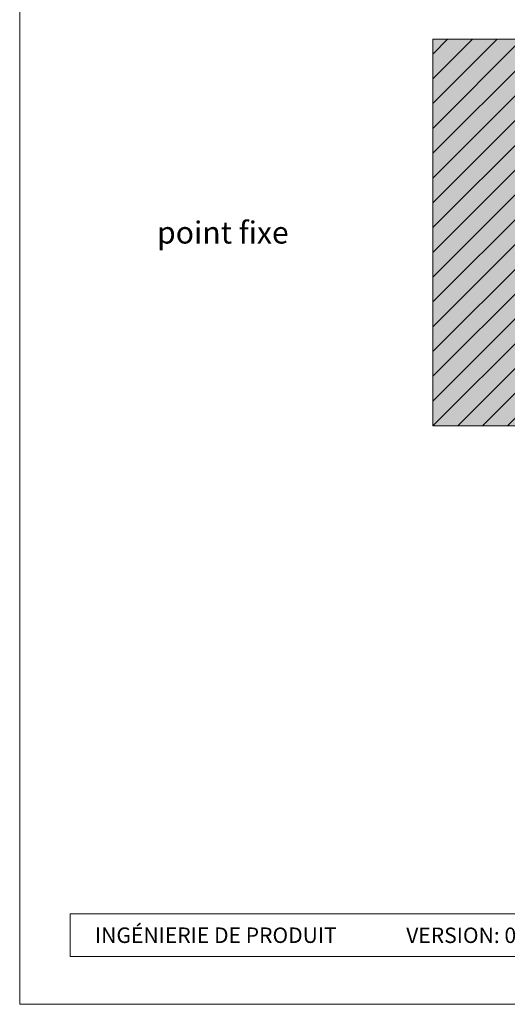
# Model space of a CAD drawing. Units: millimetres. Extents: x -4606 to 3880, y -10943 to -9842.
# Drawn here: x -3319 to -3143, y -10943 to -10586 of the extents above; entities that cross this region are included whole.
import ezdxf
from ezdxf.enums import TextEntityAlignment as Align

# ---------------------------------------------------------------- set-up
doc = ezdxf.new("R2010")
doc.units = ezdxf.units.MM
for name, color, linetype, lineweight, true_color in [('07_Mauerwerk', 7, 'Continuous', 9, 0x8296a0), ('07_Mauerwerkschraffur', 7, 'Continuous', 9, 0xdce6eb), ('10_Blattrahmen', 7, 'Continuous', 20, 0x000000), ('99_Text_3_FR', 7, 'Continuous', 5, 0x505f69)]:
    doc.layers.add(name, color=color, linetype=linetype, lineweight=lineweight, true_color=true_color)
doc.layers.add('99_Text_2_FR', color=7, linetype='Continuous')
doc.styles.add('Arial', font='arial.ttf')
doc.styles.add('PREFA_Standard', font='arial.ttf', dxfattribs={"height": 20})

# ---------------------------------------------------------------- blocks, each defined once
blk = doc.blocks.new('5')
at = {"layer": '10_Blattrahmen'}
for points in [[(-3753.86, -9142.94), (-3239.36, -9142.94), (-3239.36, -8415.3), (-3753.86, -8415.3)], [(-3735.61, -9110.21), (-3257.6, -9110.21), (-3257.6, -9125.62), (-3735.61, -9125.62)]]:
    blk.add_lwpolyline(points, close=True, dxfattribs=at)
blk = doc.blocks.new('100')
at = {"layer": '07_Mauerwerk'}
h = blk.add_hatch(dxfattribs=at)
h.set_pattern_fill('ANSI31', color=256, scale=2)
h.set_pattern_definition([(45, (254.838, -6806.056), (-4.490128, 4.490128), [])])
h.paths.add_polyline_path([(-2852.58, -9935.7), (-2952.58, -9935.7), (-2952.58, -10075.7), (-2852.58, -10075.7)])
at = {"layer": '07_Mauerwerkschraffur'}
h = blk.add_hatch(color=256, dxfattribs=at)
h.dxf.hatch_style = 1
h.paths.add_polyline_path([(-2852.58, -9935.7), (-2952.58, -9935.7), (-2952.58, -10075.7), (-2852.58, -10075.7)])
at = {"layer": '07_Mauerwerk'}
blk.add_lwpolyline([(-2852.58, -9935.7), (-2952.58, -9935.7), (-2952.58, -10075.7), (-2852.58, -10075.7)], close=True, dxfattribs=at)

msp = doc.modelspace()

# ---------------------------------------------------------------- block references
msp.add_blockref('5', (434.496, -1800.215))
at = {"layer": '07_Mauerwerk'}
msp.add_blockref('100', (-217.267, -657.872), dxfattribs=at)

# ---------------------------------------------------------------- texts
at = {"layer": '99_Text_2_FR', "color": 0, "char_height": 5.6, "style": 'Arial'}
for s, width, insert, attachment_point in [('INGÉNIERIE DE PRODUIT', 183.48507, (-3292.102, -10918.131), 4), ('VERSION: 03.04.2024', 93.20396, (-3105.72, -10918.155), 6)]:
    msp.add_mtext_dynamic_manual_height_columns(s, width=width, gutter_width=8.75, heights=[0], dxfattribs=dict(at, insert=insert, attachment_point=attachment_point))
at = {"layer": '99_Text_3_FR', "ltscale": 1.5, "style": 'PREFA_Standard'}
msp.add_text('point fixe ', height=8, dxfattribs=at).set_placement((-3244.604, -10663.574), align=Align.MIDDLE_CENTER)

doc.saveas('drawing.dxf')
